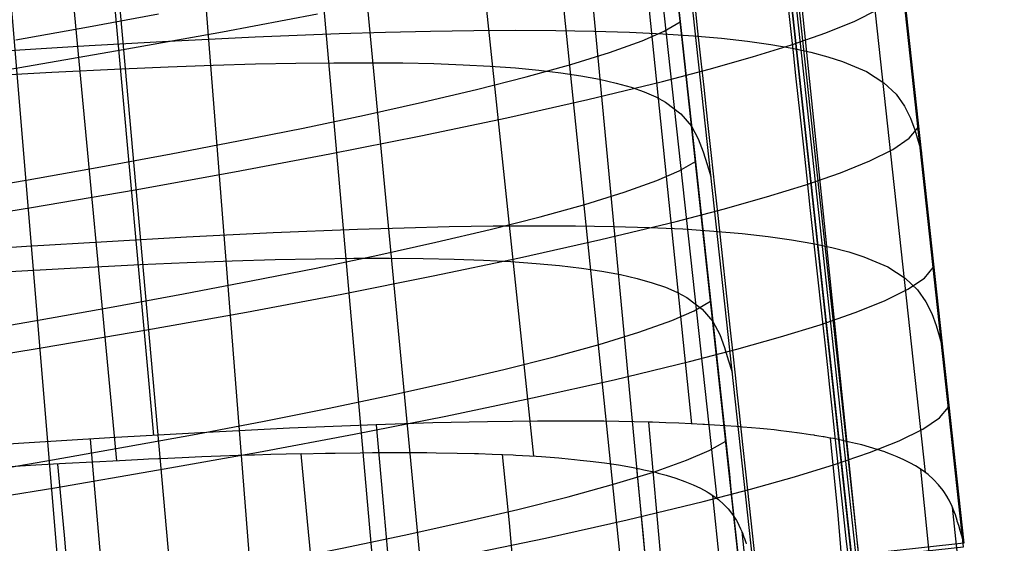
# Model space of a CAD drawing. Units: millimetres. Extents: x -316 to 2582, y -349 to 239.
# Drawn here: x 1963 to 1977, y -238 to -231 of the extents above; entities that cross this region are included whole.
import ezdxf

# ---------------------------------------------------------------- set-up
doc = ezdxf.new("R2010")
doc.units = ezdxf.units.MM
doc.header["$MEASUREMENT"] = 0
doc.layers.add('GEB-ART-NR', color=7, linetype='Continuous', lineweight=0)

# ---------------------------------------------------------------- blocks, each defined once
blk = doc.blocks.new('Block_1')
at = {"layer": 'GEB-ART-NR', "color": 9, "lineweight": 25, "true_color": 0xbebcba}
blk.add_line((1972.689, -314.242), (1953.533, -69.421), dxfattribs=at)
blk = doc.blocks.new('Block_96')
at = {"layer": 'GEB-ART-NR', "color": 9, "lineweight": 25, "true_color": 0xbebcba}
for p, q in [((1976.848, -238.156), (1975.344, -224.318)), ((1975.429, -238.906), (1974.003, -225.048)), ((1972.479, -239.709), (1971.169, -225.838)), ((1968.678, -240.509), (1967.46, -226.632)), ((1964.281, -241.293), (1963.129, -227.415))]:
    blk.add_line(p, q, dxfattribs=at)
for points in [[(1961.987, -231.618), (1963.502, -231.37), (1964.961, -231.119), (1966.364, -230.867), (1967.708, -230.613)], [(1962.149, -233.601), (1963.667, -233.353), (1965.129, -233.103), (1966.534, -232.85), (1967.882, -232.596), (1969.169, -232.34), (1970.388, -232.084), (1971.531, -231.827), (1972.59, -231.569), (1973.251, -231.396), (1973.862, -231.223), (1974.415, -231.051), (1974.9, -230.882), (1975.31, -230.715), (1975.635, -230.553)], [(1962.311, -235.584), (1963.831, -235.336), (1965.296, -235.086), (1966.705, -234.833), (1968.056, -234.579), (1969.346, -234.323), (1970.569, -234.067), (1971.717, -233.809), (1972.781, -233.551), (1973.446, -233.377), (1974.061, -233.204), (1974.617, -233.032), (1975.106, -232.862), (1975.52, -232.695), (1975.847, -232.531), (1976.079, -232.374), (1976.203, -232.223)], [(1962.474, -237.567), (1963.996, -237.32), (1965.463, -237.069), (1966.875, -236.817), (1968.229, -236.562), (1969.524, -236.306), (1970.751, -236.049), (1971.904, -235.792), (1972.973, -235.533), (1973.641, -235.359), (1974.26, -235.185), (1974.82, -235.013), (1975.312, -234.842), (1975.729, -234.674), (1976.059, -234.51), (1976.293, -234.352), (1976.418, -234.201)], [(1962.636, -239.551), (1964.161, -239.303), (1965.631, -239.053), (1967.045, -238.8), (1968.403, -238.545), (1969.701, -238.289), (1970.933, -238.032), (1972.09, -237.774), (1973.164, -237.515), (1973.836, -237.341), (1974.458, -237.166), (1975.022, -236.993), (1975.518, -236.822), (1975.938, -236.654), (1976.271, -236.489), (1976.507, -236.33), (1976.633, -236.178)]]:
    blk.add_lwpolyline(points, dxfattribs=at)
blk = doc.blocks.new('Block_115')
at = {"layer": 'GEB-ART-NR', "color": 9, "lineweight": 25, "true_color": 0xbebcba}
for p, q in [((1973.863, -224.477), (1975.344, -224.318)), ((1976.848, -238.156), (1975.344, -224.318)), ((1973.863, -224.477), (1975.367, -238.315)), ((1975.368, -238.315), (1976.848, -238.156))]:
    blk.add_line(p, q, dxfattribs=at)
blk = doc.blocks.new('Block_140')
at = {"layer": 'GEB-ART-NR', "color": 9, "lineweight": 25, "true_color": 0xbebcba}
for p, q in [((1973.84, -224.625), (1973.863, -224.477)), ((1973.863, -224.477), (1975.367, -238.315)), ((1973.84, -224.625), (1975.344, -238.463)), ((1975.344, -238.463), (1975.368, -238.315))]:
    blk.add_line(p, q, dxfattribs=at)
blk = doc.blocks.new('Block_154')
at = {"layer": 'GEB-ART-NR', "color": 9, "lineweight": 25, "true_color": 0xbebcba}
for p, q in [((1972.087, -239.251), (1970.673, -225.396)), ((1969.313, -239.928), (1967.998, -226.062)), ((1965.817, -240.619), (1964.584, -226.748))]:
    blk.add_line(p, q, dxfattribs=at)
for points in [[(1973.698, -238.636), (1972.947, -231.715), (1972.198, -224.798)], [(1963.444, -230.979), (1964.47, -230.796), (1965.46, -230.613)], [(1962.556, -233.143), (1963.617, -232.961), (1964.645, -232.779), (1965.638, -232.596), (1966.593, -232.412), (1967.506, -232.229), (1968.374, -232.046), (1969.193, -231.864), (1969.957, -231.684), (1970.659, -231.506), (1971.291, -231.331), (1971.842, -231.16), (1972.3, -230.994), (1972.612, -230.857), (1972.84, -230.726)], [(1962.726, -235.126), (1963.789, -234.944), (1964.82, -234.761), (1965.815, -234.578), (1966.773, -234.394), (1967.69, -234.211), (1968.561, -234.028), (1969.384, -233.846), (1970.152, -233.665), (1970.858, -233.487), (1971.493, -233.311), (1972.048, -233.139), (1972.51, -232.973), (1972.825, -232.835), (1973.055, -232.704)], [(1962.896, -237.108), (1963.961, -236.926), (1964.994, -236.743), (1965.993, -236.56), (1966.954, -236.376), (1967.873, -236.193), (1968.748, -236.009), (1969.575, -235.827), (1970.346, -235.646), (1971.056, -235.467), (1971.695, -235.291), (1972.254, -235.119), (1972.719, -234.952), (1973.037, -234.814), (1973.269, -234.681)], [(1963.066, -239.091), (1964.134, -238.909), (1965.169, -238.726), (1966.171, -238.542), (1967.134, -238.358), (1968.057, -238.174), (1968.935, -237.991), (1969.765, -237.808), (1970.541, -237.627), (1971.254, -237.448), (1971.897, -237.271), (1972.46, -237.098), (1972.929, -236.931), (1973.249, -236.792), (1973.484, -236.659)]]:
    blk.add_lwpolyline(points, dxfattribs=at)
blk = doc.blocks.new('Block_155')
at = {"layer": 'GEB-ART-NR', "color": 9, "lineweight": 25, "true_color": 0xbebcba}
for p, q in [((1972.198, -224.798), (1973.84, -224.625)), ((1973.84, -224.625), (1975.344, -238.463)), ((1975.344, -238.463), (1973.698, -238.636))]:
    blk.add_line(p, q, dxfattribs=at)
blk.add_open_spline([(1972.198, -224.798), (1972.448, -227.103), (1972.698, -229.409), (1972.947, -231.715), (1973.196, -234.007), (1973.45, -236.353), (1973.698, -238.636)], degree=3, knots=[0, 0, 0, 0, 1, 1, 1, 2, 2, 2, 2], dxfattribs=at)
blk = doc.blocks.new('Block_977')
at = {"layer": 'GEB-ART-NR', "color": 9, "lineweight": 25, "true_color": 0xbebcba}
for p, q in [((1971.58, -222.591), (1972.999, -236.414)), ((1964.137, -222.728), (1965.39, -236.579)), ((1969.311, -223.057), (1970.767, -236.873)), ((1963.566, -223.107), (1964.868, -236.94)), ((1974.799, -223.28), (1976.304, -237.103)), ((1971.853, -223.651), (1973.358, -237.472)), ((1975.348, -224.269), (1976.852, -238.107)), ((1975.259, -238.251), (1973.76, -224.461)), ((1975.268, -238.277), (1973.764, -224.439)), ((1973.865, -238.359), (1972.37, -224.611)), ((1968.538, -236.429), (1968.538, -236.429)), ((1967.477, -236.84), (1967.477, -236.84)), ((1976.852, -238.107), (1975.268, -238.277)), ((1976.852, -238.107), (1976.852, -238.107))]:
    blk.add_line(p, q, dxfattribs=at)
for points in [[(1975.232, -238.427), (1975.189, -238.039), (1975.151, -237.687), (1975.075, -236.991), (1975.033, -236.601), (1974.984, -236.151), (1974.957, -235.897), (1974.926, -235.619), (1974.893, -235.314), (1974.857, -234.979), (1974.68, -233.355), (1974.635, -232.939), (1974.587, -232.502), (1974.537, -232.035), (1974.482, -231.532), (1974.442, -231.162), (1974.395, -230.736), (1974.344, -230.264)], [(1973.035, -230.385), (1973.086, -230.856), (1973.132, -231.281), (1973.172, -231.651), (1973.227, -232.152), (1973.277, -232.617), (1973.325, -233.053), (1973.37, -233.469), (1973.546, -235.089), (1973.582, -235.424), (1973.616, -235.729), (1973.646, -236.007), (1973.673, -236.261), (1973.722, -236.709), (1973.764, -237.097), (1973.84, -237.789), (1973.878, -238.14), (1973.92, -238.526)], [(1963.348, -231.13), (1964.481, -231.062), (1965.602, -231), (1966.826, -230.94), (1968.015, -230.892), (1968.67, -230.872), (1969.307, -230.857), (1969.923, -230.848), (1970.515, -230.845), (1971.08, -230.847), (1971.617, -230.856), (1972.122, -230.872), (1972.593, -230.894), (1973.027, -230.922), (1973.426, -230.958), (1973.791, -230.999), (1974.122, -231.046), (1974.421, -231.099), (1974.689, -231.157), (1974.927, -231.219), (1975.136, -231.286), (1975.474, -231.431), (1975.72, -231.588), (1975.894, -231.752), (1976.014, -231.921), (1976.097, -232.09), (1976.157, -232.256), (1976.204, -232.417), (1976.25, -232.572)], [(1962.931, -231.497), (1963.954, -231.44), (1964.937, -231.391), (1965.598, -231.363), (1966.232, -231.34), (1966.835, -231.322), (1967.405, -231.31), (1967.941, -231.304), (1968.445, -231.304), (1968.916, -231.308), (1969.357, -231.318), (1969.768, -231.334), (1970.151, -231.354), (1970.508, -231.379), (1970.84, -231.41), (1971.15, -231.447), (1971.435, -231.49), (1971.696, -231.538), (1971.933, -231.592), (1972.144, -231.652), (1972.331, -231.718), (1972.493, -231.789), (1972.633, -231.865), (1972.85, -232.028), (1972.998, -232.202), (1973.096, -232.383), (1973.164, -232.565), (1973.219, -232.744), (1973.273, -232.917)], [(1961.304, -234.051), (1963.595, -233.901), (1964.73, -233.833), (1965.855, -233.77), (1967.082, -233.709), (1968.276, -233.661), (1968.935, -233.64), (1969.574, -233.624), (1970.193, -233.615), (1970.788, -233.611), (1971.357, -233.613), (1971.896, -233.622), (1972.404, -233.636), (1972.877, -233.658), (1973.315, -233.687), (1973.716, -233.722), (1974.082, -233.763), (1974.415, -233.81), (1974.716, -233.863), (1974.985, -233.92), (1975.224, -233.983), (1975.435, -234.05), (1975.774, -234.195), (1976.022, -234.352), (1976.196, -234.518), (1976.315, -234.687), (1976.398, -234.856), (1976.458, -235.023), (1976.505, -235.185), (1976.551, -235.34)], [(1963.185, -234.268), (1964.213, -234.211), (1965.201, -234.162), (1965.866, -234.133), (1966.504, -234.109), (1967.11, -234.091), (1967.683, -234.079), (1968.223, -234.072), (1968.729, -234.071), (1969.203, -234.076), (1969.645, -234.085), (1970.058, -234.1), (1970.443, -234.12), (1970.801, -234.145), (1971.134, -234.176), (1971.444, -234.213), (1971.731, -234.255), (1971.994, -234.303), (1972.231, -234.357), (1972.443, -234.418), (1972.63, -234.483), (1972.794, -234.554), (1972.934, -234.63), (1973.151, -234.794), (1973.3, -234.969), (1973.398, -235.15), (1973.465, -235.333), (1973.52, -235.512), (1973.574, -235.685)], [(1968.538, -236.429), (1967.93, -236.452), (1967.312, -236.479), (1966.687, -236.509), (1966.055, -236.542), (1964.775, -236.615), (1963.481, -236.695), (1962.181, -236.779), (1960.878, -236.868), (1958.273, -237.052), (1956.113, -237.209), (1953.961, -237.368), (1951.891, -237.523), (1947.851, -237.832)], [(1976.852, -238.107), (1976.835, -238.05), (1976.817, -237.989), (1976.798, -237.925), (1976.778, -237.856), (1976.759, -237.794), (1976.756, -237.784), (1976.731, -237.706), (1976.719, -237.673), (1976.685, -237.588), (1976.642, -237.497), (1976.621, -237.459), (1976.618, -237.452), (1976.559, -237.36), (1976.493, -237.277), (1976.422, -237.202), (1976.345, -237.135), (1976.261, -237.071), (1976.169, -237.012), (1976.088, -236.967), (1976.001, -236.923), (1975.909, -236.882), (1975.813, -236.843), (1975.754, -236.821), (1975.733, -236.814), (1975.627, -236.778), (1975.516, -236.745), (1975.408, -236.715), (1975.318, -236.693), (1975.233, -236.673), (1975.153, -236.655), (1975.078, -236.639), (1975.006, -236.625), (1974.939, -236.613), (1974.876, -236.601), (1974.861, -236.599), (1974.801, -236.588), (1974.742, -236.579), (1974.735, -236.578), (1974.683, -236.57), (1974.623, -236.561), (1974.56, -236.552), (1974.494, -236.542), (1974.488, -236.542), (1974.419, -236.533), (1974.344, -236.523), (1974.261, -236.513), (1974.17, -236.503), (1974.071, -236.493), (1973.964, -236.482), (1973.846, -236.471), (1973.719, -236.461), (1973.638, -236.454), (1973.482, -236.443), (1973.323, -236.433), (1973.184, -236.424), (1973.16, -236.423), (1972.994, -236.415), (1972.819, -236.407), (1972.637, -236.4), (1972.449, -236.394), (1972.403, -236.392), (1972.189, -236.387), (1971.974, -236.383), (1971.759, -236.379), (1971.544, -236.377), (1971.324, -236.376), (1971.102, -236.376), (1971.081, -236.376), (1970.876, -236.377), (1970.821, -236.377), (1970.116, -236.386), (1969.34, -236.403), (1968.538, -236.429)], [(1968.538, -236.429), (1968.654, -237.699), (1968.725, -238.5), (1968.857, -240.082), (1968.885, -240.426), (1968.896, -240.566), (1969.002, -241.955), (1969.016, -242.145), (1969.05, -242.623), (1969.147, -244.092), (1969.182, -244.674), (1969.255, -246.004), (1969.289, -246.736), (1969.336, -247.902), (1969.364, -248.802), (1969.386, -249.847), (1969.396, -250.817), (1969.396, -250.875), (1969.397, -251.254), (1969.39, -252.114), (1969.372, -252.955)], [(1972.39, -236.392), (1972.576, -238.459), (1972.704, -240.518), (1972.781, -242.566), (1972.811, -244.607), (1972.803, -246.658), (1972.761, -248.715), (1972.684, -250.782), (1972.567, -252.858)], [(1964.497, -236.632), (1964.854, -240.772), (1965.175, -244.883), (1965.417, -249.012), (1965.488, -251.084), (1965.508, -253.163)], [(1974.962, -236.617), (1975.065, -237.65), (1975.149, -238.679), (1975.215, -239.703), (1975.262, -240.722), (1975.293, -241.737), (1975.308, -242.747), (1975.298, -244.759), (1975.244, -246.781), (1975.157, -248.811), (1975.04, -250.856), (1974.891, -252.918)], [(1967.477, -236.84), (1967.267, -236.846), (1967.051, -236.852), (1966.82, -236.858), (1966.774, -236.86), (1966.586, -236.866), (1966.338, -236.874), (1966.076, -236.884), (1965.795, -236.896), (1965.49, -236.909), (1965.463, -236.91), (1965.321, -236.917), (1965.248, -236.921), (1964.908, -236.938), (1964.537, -236.958), (1964.145, -236.979), (1963.728, -237.003), (1963.286, -237.03)], [(1967.477, -236.84), (1967.824, -236.832), (1967.945, -236.83), (1967.96, -236.83), (1968.315, -236.825), (1968.486, -236.823), (1968.824, -236.821), (1968.884, -236.821), (1969.206, -236.822), (1969.256, -236.823), (1969.386, -236.824), (1969.687, -236.829), (1969.932, -236.835), (1969.985, -236.837), (1970.179, -236.843), (1970.478, -236.856), (1970.513, -236.858), (1970.804, -236.875), (1970.878, -236.88), (1971.124, -236.899), (1971.165, -236.903), (1971.347, -236.92), (1971.426, -236.928), (1971.565, -236.943), (1971.771, -236.969), (1971.967, -236.998), (1972.152, -237.03), (1972.267, -237.052), (1972.326, -237.065), (1972.488, -237.102), (1972.528, -237.112), (1972.639, -237.142), (1972.777, -237.185), (1972.904, -237.23), (1973.021, -237.278), (1973.126, -237.328), (1973.221, -237.38), (1973.234, -237.388), (1973.285, -237.42), (1973.38, -237.489), (1973.456, -237.556), (1973.517, -237.62), (1973.567, -237.681), (1973.598, -237.726), (1973.6, -237.729), (1973.634, -237.782), (1973.663, -237.836), (1973.67, -237.849), (1973.694, -237.9), (1973.714, -237.948), (1973.724, -237.973), (1973.725, -237.976), (1973.741, -238.02), (1973.742, -238.023), (1973.757, -238.069), (1973.766, -238.094), (1973.772, -238.114)], [(1967.617, -238.284), (1967.57, -237.799), (1967.477, -236.84)], [(1970.322, -236.849), (1970.419, -237.815), (1970.465, -238.303)], [(1964.035, -236.986), (1964.125, -237.991), (1964.214, -239.002), (1964.301, -240.011), (1964.344, -240.515), (1964.386, -241.019), (1964.43, -241.543), (1964.472, -242.066), (1964.514, -242.589), (1964.555, -243.111), (1964.594, -243.633), (1964.633, -244.155), (1964.671, -244.677), (1964.689, -244.937), (1964.708, -245.198), (1964.726, -245.46), (1964.744, -245.722), (1964.778, -246.247), (1964.81, -246.772), (1964.841, -247.297), (1964.898, -248.348), (1964.946, -249.401), (1964.947, -249.417)], [(1972.22, -237.043), (1972.317, -238.005), (1972.36, -238.489)], [(1976.238, -237.056), (1976.343, -238.088), (1976.434, -239.113), (1976.509, -240.13), (1976.57, -241.139), (1976.617, -242.142), (1976.65, -243.138), (1976.682, -245.118), (1976.672, -247.106), (1976.624, -249.105), (1976.587, -250.111), (1976.541, -251.124), (1976.485, -252.143), (1976.418, -253.167)], [(1973.297, -237.428), (1973.395, -238.382)], [(1976.687, -237.593), (1976.796, -238.624), (1976.897, -239.648), (1976.99, -240.663), (1977.075, -241.67), (1977.151, -242.669), (1977.218, -243.661), (1977.326, -245.631), (1977.396, -247.608), (1977.423, -249.594), (1977.419, -250.594), (1977.402, -251.6), (1977.37, -252.612), (1977.323, -253.63)], [(1973.71, -237.938), (1973.811, -238.895)]]:
    blk.add_lwpolyline(points, dxfattribs=at)

msp = doc.modelspace()

# ---------------------------------------------------------------- block references
at = {"layer": 'GEB-ART-NR'}
for name in ['Block_1', 'Block_977', 'Block_96', 'Block_115', 'Block_140', 'Block_155', 'Block_154']:
    msp.add_blockref(name, (0, 0), dxfattribs=at)

doc.saveas('drawing.dxf')
